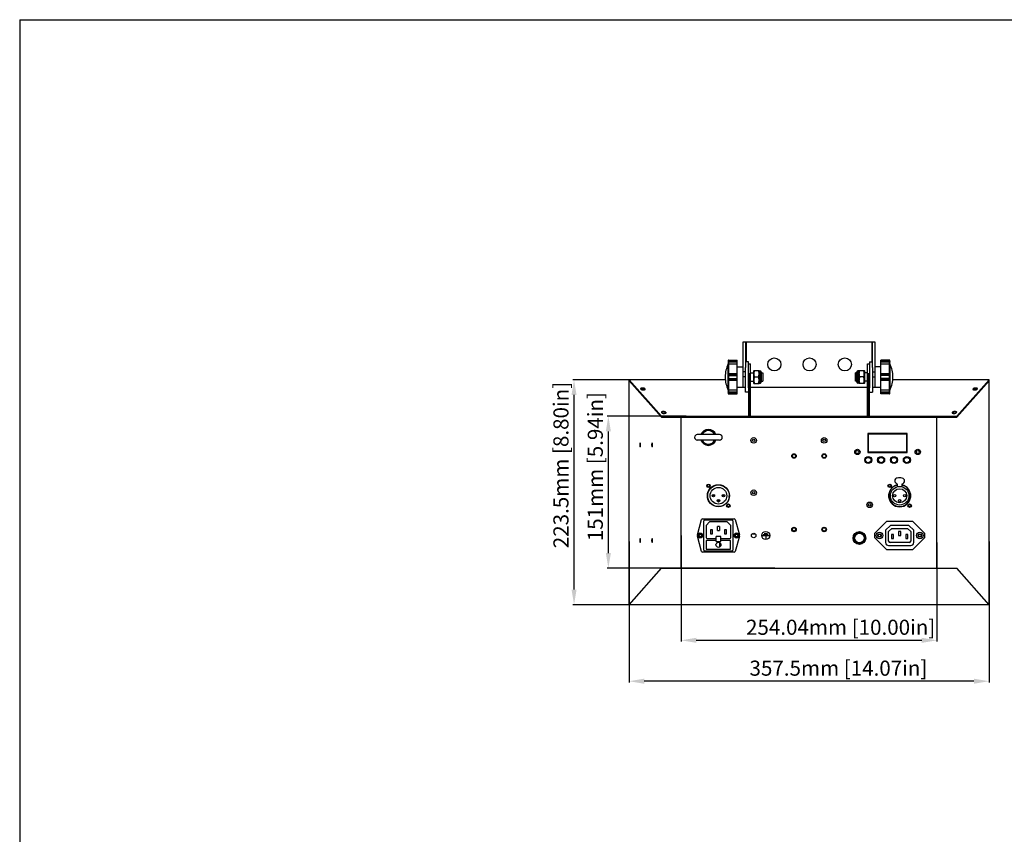
# Model space of a CAD drawing. Units: millimetres. Extents: x 28 to 2347, y 33 to 1652.
# Drawn here: x 28 to 1006, y 842 to 1652 of the extents above; entities that cross this region are included whole.
import ezdxf

# ---------------------------------------------------------------- set-up
doc = ezdxf.new("R2010")
doc.units = ezdxf.units.MM
for name, color, linetype in [('02___PRT_ALL_AXES', 7, 'Continuous'), ('03___PRT_ALL_CURVES', 7, 'Continuous'), ('SLD-0', 7, 'Continuous'), ('尺寸线', 7, 'Continuous')]:
    doc.layers.add(name, color=color, linetype=linetype)
doc.styles.add('SLDTEXTSTYLE0', font='TXT', dxfattribs={"width": 0.56})
doc.styles.add('SLDTEXTSTYLE1', font='TXT', dxfattribs={"width": 0.7})
doc.dimstyles.new('SLDDIMSTYLE0', dxfattribs={"dimtxt": 15, "dimasz": 3.302, "dimexe": 0, "dimexo": 0.0625, "dimgap": 3.75, "dimtad": 1, "dimdec": 1, "dimrnd": 1e-09, "dimzin": 12, "dimdsep": 46, "dimtxsty": 'SLDTEXTSTYLE0', "dimblk1": 'NONE', "dimblk2": 'NONE', "dimsah": 1, "dimcen": 0.09, "dimadec": 0, "dimazin": 3, "dimtfac": 1, "dimtofl": 0, "dimtmove": 0, "dimatfit": 3, "dimldrblk": 'NONE', "dimfxl": 0, "dimfrac": 2, "dimtolj": 1, "dimtzin": 12, "dimarcsym": 0})
doc.dimstyles.new('SLDDIMSTYLE1', dxfattribs={"dimtxt": 15, "dimasz": 3.302, "dimexe": 0, "dimexo": 0.0625, "dimgap": 3.75, "dimtad": 1, "dimrnd": 1e-09, "dimzin": 12, "dimdsep": 46, "dimtxsty": 'SLDTEXTSTYLE0', "dimblk1": 'NONE', "dimblk2": 'NONE', "dimsah": 1, "dimcen": 0.09, "dimadec": 0, "dimazin": 3, "dimtfac": 1, "dimtofl": 0, "dimtmove": 0, "dimatfit": 3, "dimldrblk": 'NONE', "dimfxl": 0, "dimfrac": 2, "dimtolj": 1, "dimtzin": 12, "dimarcsym": 0})
doc.dimstyles.new('SLDDIMSTYLE2', dxfattribs={"dimtxt": 15, "dimasz": 3.302, "dimexe": 0, "dimexo": 0.0625, "dimgap": 3.75, "dimtad": 1, "dimdec": 0, "dimrnd": 1e-09, "dimzin": 12, "dimdsep": 46, "dimtxsty": 'SLDTEXTSTYLE0', "dimblk1": 'NONE', "dimblk2": 'NONE', "dimsah": 1, "dimcen": 0.09, "dimadec": 0, "dimazin": 3, "dimtfac": 1, "dimtofl": 0, "dimtmove": 0, "dimatfit": 3, "dimldrblk": 'NONE', "dimfxl": 0, "dimfrac": 2, "dimtolj": 1, "dimtzin": 12, "dimarcsym": 0})

# ---------------------------------------------------------------- blocks, each defined once
blk = doc.blocks.new('_D')
at = {"layer": '尺寸线'}
for p, q in [((663.81, 1293.77), (577.8, 1293.77)), ((579.05, 1085.27), (579.05, 1278.77)), ((641.69, 1070.27), (577.8, 1070.27))]:
    blk.add_line(p, q, dxfattribs=at)
for points in [[(576.55, 1278.77), (581.55, 1278.77), (579.05, 1293.77)], [(576.55, 1085.27), (581.55, 1085.27), (579.05, 1070.27)]]:
    blk.add_solid(points, dxfattribs=at)
at = {"layer": '尺寸线', "insert": (558.56, 1126.37), "char_height": 15, "attachment_point": 1, "rotation": 90, "style": 'SLDTEXTSTYLE1'}
blk.add_mtext('223.5mm [8.80in]', dxfattribs=at)
blk = doc.blocks.new('_NONE')
blk = doc.blocks.new('_D_1')
at = {"layer": '尺寸线'}
for p, q in [((633.75, 1133.06), (633.75, 992.95)), ((991.25, 1133.06), (991.25, 992.95)), ((976.25, 994.2), (648.75, 994.2))]:
    blk.add_line(p, q, dxfattribs=at)
for points in [[(648.75, 996.7), (648.75, 991.7), (633.75, 994.2)], [(976.25, 996.7), (976.25, 991.7), (991.25, 994.2)]]:
    blk.add_solid(points, dxfattribs=at)
at = {"layer": '尺寸线', "insert": (753.36, 1014.68), "char_height": 15, "attachment_point": 1, "style": 'SLDTEXTSTYLE1'}
blk.add_mtext('357.5mm [14.07in]', dxfattribs=at)
blk = doc.blocks.new('_D_2')
at = {"layer": '尺寸线'}
for p, q in [((685.48, 1138.9), (685.48, 1033.59)), ((939.52, 1132.04), (939.52, 1033.59)), ((700.48, 1034.84), (924.52, 1034.84))]:
    blk.add_line(p, q, dxfattribs=at)
for points in [[(700.48, 1037.34), (700.48, 1032.34), (685.48, 1034.84)], [(924.52, 1037.34), (924.52, 1032.34), (939.52, 1034.84)]]:
    blk.add_solid(points, dxfattribs=at)
at = {"layer": '尺寸线', "insert": (749.88, 1055.32), "char_height": 15, "attachment_point": 1, "style": 'SLDTEXTSTYLE1'}
blk.add_mtext('254.04mm [10.00in]', dxfattribs=at)
blk = doc.blocks.new('_D_3')
at = {"layer": '尺寸线'}
for p, q in [((690.55, 1257.52), (611.91, 1257.52)), ((613.16, 1121.52), (613.16, 1242.52)), ((778.38, 1106.52), (611.91, 1106.52))]:
    blk.add_line(p, q, dxfattribs=at)
for points in [[(610.66, 1242.52), (615.66, 1242.52), (613.16, 1257.52)], [(610.66, 1121.52), (615.66, 1121.52), (613.16, 1106.52)]]:
    blk.add_solid(points, dxfattribs=at)
at = {"layer": '尺寸线', "insert": (592.68, 1133.32), "char_height": 15, "attachment_point": 1, "rotation": 90, "style": 'SLDTEXTSTYLE1'}
blk.add_mtext('151mm [5.94in]', dxfattribs=at)

msp = doc.modelspace()

# ---------------------------------------------------------------- linework, layer by layer
at = {"layer": '02___PRT_ALL_AXES', "color": 7, "linetype": 'Continuous'}
for p, q in [((752.497, 1311.522), (749.497, 1311.522)), ((752.497, 1285.863), (752.497, 1311.522)), ((872.497, 1311.522), (872.497, 1285.863)), ((872.497, 1311.522), (875.497, 1311.522)), ((749.497, 1281.522), (749.497, 1305.921)), ((763.152, 1302.522), (764.197, 1302.522)), ((861.842, 1302.522), (860.797, 1302.522)), ((875.497, 1305.921), (875.497, 1281.522)), ((752.497, 1281.522), (749.497, 1281.522)), ((763.152, 1290.522), (764.197, 1290.522)), ((861.842, 1290.522), (860.797, 1290.522)), ((872.497, 1281.522), (875.497, 1281.522)), ((723.496, 1239.272), (701.5, 1239.272)), ((723.496, 1233.772), (701.5, 1233.772)), ((909.997, 1240.522), (870.997, 1240.522)), ((870.997, 1240.522), (870.997, 1221.522)), ((909.997, 1221.522), (909.997, 1240.522)), ((870.997, 1221.522), (909.997, 1221.522)), ((733.247, 1176.623), (733.247, 1178.522)), ((913.247, 1176.623), (913.247, 1178.522))]:
    msp.add_line(p, q, dxfattribs=at)
for centre, radius in [((777.997, 1309.022), 6.5), ((812.997, 1309.022), 6.5), ((847.997, 1309.022), 6.5), ((797.497, 1218.022), 2.25), ((827.497, 1218.022), 2.25), ((871.297, 1214.022), 3.5), ((884.097, 1214.022), 3.5), ((896.897, 1214.022), 3.5), ((909.697, 1214.022), 3.5), ((712.597, 1188.421), 1.75), ((712.597, 1188.421), 1.25), ((722.497, 1178.522), 11), ((722.497, 1178.522), 10.75), ((722.497, 1178.522), 8.25), ((892.597, 1188.421), 1.75), ((892.597, 1188.421), 1.25), ((897.497, 1178.522), 1.25), ((902.497, 1173.522), 1.25), ((907.497, 1178.522), 1.25), ((732.396, 1168.622), 1.75), ((732.396, 1168.622), 1.25), ((912.396, 1168.622), 1.75), ((912.396, 1168.622), 1.25), ((797.497, 1145.022), 2.25), ((827.497, 1145.022), 2.25), ((704.497, 1139.022), 1.25), ((740.497, 1139.022), 1.25), ((757.497, 1139.022), 2.25), ((862.497, 1136.522), 6.3), ((862.497, 1136.522), 5.5), ((862.497, 1136.522), 4.7), ((882.497, 1139.022), 1.25), ((922.497, 1139.022), 1.25), ((722.497, 1129.722), 2.5)]:
    msp.add_circle(centre, radius, dxfattribs=at)
for centre, radius, start, end in [((701.497, 1236.522), 2.75, 90, 270), ((723.497, 1236.522), 2.75, 270, 90), ((902.497, 1178.522), 11, 100.896467, 79.103533), ((902.497, 1178.522), 10.75, 100.908785, 79.091215), ((704.497, 1139.022), 3, 164.373394, 195.626606), ((740.497, 1139.022), 3, 344.373394, 15.626606)]:
    msp.add_arc(centre, radius, start, end, dxfattribs=at)
for points, knots in [([(644.725, 1230.772), (644.65, 1230.772), (644.539, 1230.651), (644.454, 1230.465), (644.351, 1230.148), (644.274, 1229.662), (644.24, 1229.022), (644.274, 1228.382), (644.351, 1227.896), (644.454, 1227.579), (644.539, 1227.393), (644.65, 1227.272), (644.725, 1227.272)], [0, 0, 0, 0, 0.0596941, 0.1078486, 0.1686751, 0.321891, 0.5, 0.678109, 0.8313249, 0.8921514, 0.9403059, 1, 1, 1, 1]), ([(645.162, 1229.692), (645.133, 1229.958), (645.069, 1230.312), (644.902, 1230.679), (644.777, 1230.772), (644.725, 1230.772)], [0, 0, 0, 0, 0.6625971, 0.8710072, 1, 1, 1, 1]), ([(644.725, 1227.272), (644.777, 1227.272), (644.902, 1227.365), (645.069, 1227.732), (645.133, 1228.086), (645.162, 1228.352)], [0, 0, 0, 0, 0.1289928, 0.3374029, 1, 1, 1, 1]), ([(645.162, 1228.352), (645.175, 1228.461), (645.21, 1228.907), (645.2, 1229.357), (645.162, 1229.692)], [0, 0, 0, 0, 0.2456724, 1, 1, 1, 1]), ([(656.621, 1230.772), (656.546, 1230.772), (656.434, 1230.651), (656.349, 1230.465), (656.247, 1230.148), (656.169, 1229.662), (656.136, 1229.022), (656.169, 1228.382), (656.247, 1227.896), (656.349, 1227.579), (656.434, 1227.393), (656.546, 1227.272), (656.621, 1227.272)], [0, 0, 0, 0, 0.0596941, 0.1078486, 0.1686751, 0.321891, 0.5, 0.678109, 0.8313249, 0.8921514, 0.9403059, 1, 1, 1, 1]), ([(657.058, 1229.692), (657.028, 1229.958), (656.964, 1230.312), (656.797, 1230.679), (656.673, 1230.772), (656.621, 1230.772)], [0, 0, 0, 0, 0.6625971, 0.8710072, 1, 1, 1, 1]), ([(656.621, 1227.272), (656.673, 1227.272), (656.797, 1227.365), (656.964, 1227.732), (657.028, 1228.086), (657.058, 1228.352)], [0, 0, 0, 0, 0.1289928, 0.3374029, 1, 1, 1, 1]), ([(657.058, 1228.352), (657.07, 1228.461), (657.105, 1228.907), (657.095, 1229.357), (657.058, 1229.692)], [0, 0, 0, 0, 0.2456724, 1, 1, 1, 1]), ([(644.725, 1135.772), (644.65, 1135.772), (644.539, 1135.651), (644.454, 1135.465), (644.351, 1135.148), (644.274, 1134.662), (644.24, 1134.022), (644.274, 1133.382), (644.351, 1132.896), (644.454, 1132.579), (644.539, 1132.393), (644.65, 1132.272), (644.725, 1132.272)], [0, 0, 0, 0, 0.0596941, 0.1078486, 0.1686751, 0.321891, 0.5, 0.678109, 0.8313249, 0.8921514, 0.9403059, 1, 1, 1, 1]), ([(645.162, 1134.692), (645.133, 1134.958), (645.069, 1135.312), (644.902, 1135.679), (644.777, 1135.772), (644.725, 1135.772)], [0, 0, 0, 0, 0.6625971, 0.8710072, 1, 1, 1, 1]), ([(645.162, 1133.352), (645.175, 1133.461), (645.21, 1133.907), (645.2, 1134.357), (645.162, 1134.692)], [0, 0, 0, 0, 0.2456724, 1, 1, 1, 1]), ([(656.621, 1135.772), (656.546, 1135.772), (656.434, 1135.651), (656.349, 1135.465), (656.247, 1135.148), (656.169, 1134.662), (656.136, 1134.022), (656.169, 1133.382), (656.247, 1132.896), (656.349, 1132.579), (656.434, 1132.393), (656.546, 1132.272), (656.621, 1132.272)], [0, 0, 0, 0, 0.0596941, 0.1078486, 0.1686751, 0.321891, 0.5, 0.678109, 0.8313249, 0.8921514, 0.9403059, 1, 1, 1, 1]), ([(657.058, 1134.692), (657.028, 1134.958), (656.964, 1135.312), (656.797, 1135.679), (656.673, 1135.772), (656.621, 1135.772)], [0, 0, 0, 0, 0.6625971, 0.8710072, 1, 1, 1, 1]), ([(657.058, 1133.352), (657.07, 1133.461), (657.105, 1133.907), (657.095, 1134.357), (657.058, 1134.692)], [0, 0, 0, 0, 0.2456724, 1, 1, 1, 1]), ([(644.725, 1132.272), (644.777, 1132.272), (644.902, 1132.365), (645.069, 1132.732), (645.133, 1133.086), (645.162, 1133.352)], [0, 0, 0, 0, 0.1289928, 0.3374029, 1, 1, 1, 1]), ([(656.621, 1132.272), (656.673, 1132.272), (656.797, 1132.365), (656.964, 1132.732), (657.028, 1133.086), (657.058, 1133.352)], [0, 0, 0, 0, 0.1289928, 0.3374029, 1, 1, 1, 1])]:
    msp.add_open_spline(points, degree=3, knots=knots, dxfattribs=at)
at = {"layer": '03___PRT_ALL_CURVES', "color": 40, "linetype": 'Continuous', "true_color": 0xffbf00}
for p, q in [((765.497, 1139.022), (773.497, 1139.022)), ((766.997, 1140.022), (771.997, 1140.022)), ((767.747, 1141.022), (771.247, 1141.022)), ((769.497, 1139.022), (769.497, 1135.022))]:
    msp.add_line(p, q, dxfattribs=at)
for centre, radius in [((757.497, 1233.522), 2.75), ((757.497, 1233.522), 1.25), ((827.497, 1233.522), 2.75), ((827.497, 1233.522), 1.25), ((860.497, 1222.022), 2.65), ((860.497, 1222.022), 1.5), ((920.497, 1222.022), 2.65), ((920.497, 1222.022), 1.5), ((757.497, 1181.522), 2.75), ((757.497, 1181.522), 1.25), ((872.717, 1169.522), 2.75), ((872.717, 1169.522), 1.25), ((769.497, 1139.022), 4)]:
    msp.add_circle(centre, radius, dxfattribs=at)
at = {"layer": 'SLD-0', "color": 7, "linetype": 'Continuous'}
for p, q in [((746.997, 1286.522), (746.997, 1331.522)), ((746.997, 1331.522), (877.997, 1331.522)), ((749.497, 1331.522), (749.497, 1305.921)), ((749.997, 1331.522), (749.997, 1311.522)), ((874.997, 1331.522), (874.997, 1311.522)), ((875.497, 1305.921), (875.497, 1331.522)), ((877.997, 1331.522), (877.997, 1286.522)), ((732.197, 1313.022), (732.197, 1280.022)), ((732.447, 1313.272), (732.447, 1279.772)), ((732.447, 1313.272), (741.197, 1313.272)), ((732.447, 1311.772), (741.197, 1311.772)), ((732.447, 1311.478), (741.197, 1311.478)), ((741.197, 1279.772), (741.197, 1313.272)), ((883.797, 1279.772), (883.797, 1313.272)), ((892.547, 1313.272), (883.797, 1313.272)), ((892.547, 1311.772), (883.797, 1311.772)), ((883.797, 1311.478), (892.547, 1311.478)), ((892.547, 1279.772), (892.547, 1313.272)), ((892.797, 1280.022), (892.797, 1313.022)), ((732.172, 1283.573), (732.172, 1309.471)), ((732.447, 1309.645), (741.197, 1309.645)), ((741.197, 1306.522), (746.997, 1306.522)), ((749.497, 1301.522), (746.997, 1301.522)), ((757.608, 1302.872), (757.497, 1302.522)), ((757.497, 1290.522), (757.497, 1302.522)), ((757.607, 1302.872), (762.886, 1302.872)), ((762.96, 1302.665), (762.885, 1302.874)), ((762.96, 1290.379), (762.96, 1302.665)), ((763.152, 1290.522), (763.152, 1302.522)), ((764.197, 1302.522), (764.197, 1290.522)), ((764.997, 1301.722), (764.997, 1291.322)), ((859.997, 1291.322), (859.997, 1301.722)), ((860.797, 1290.522), (860.797, 1302.522)), ((861.842, 1302.522), (861.842, 1290.522)), ((862.034, 1302.665), (862.108, 1302.874)), ((862.034, 1302.665), (862.034, 1290.379)), ((862.107, 1302.872), (867.386, 1302.872)), ((867.386, 1302.872), (867.497, 1302.522)), ((867.497, 1302.522), (867.497, 1290.522)), ((875.497, 1301.522), (877.997, 1301.522)), ((883.797, 1306.522), (877.997, 1306.522)), ((883.797, 1309.645), (892.547, 1309.645)), ((892.822, 1309.471), (892.822, 1283.573)), ((633.747, 1070.272), (633.747, 1293.772)), ((665.82, 1256.522), (633.747, 1292.772)), ((741.197, 1299.774), (732.447, 1299.774)), ((741.197, 1298.316), (732.447, 1298.316)), ((732.447, 1298.022), (741.197, 1298.022)), ((732.447, 1295.022), (741.197, 1295.022)), ((732.447, 1294.728), (741.197, 1294.728)), ((732.447, 1293.27), (741.197, 1293.27)), ((749.497, 1296.522), (746.997, 1296.522)), ((754.497, 1299.522), (752.497, 1299.522)), ((753.497, 1257.522), (753.497, 1299.522)), ((754.497, 1300.522), (757.497, 1300.522)), ((754.497, 1292.522), (757.497, 1292.522)), ((758.497, 1296.522), (761.997, 1296.522)), ((764.997, 1300.522), (766.497, 1300.522)), ((764.997, 1292.522), (766.497, 1292.522)), ((766.497, 1300.522), (766.497, 1292.522)), ((858.497, 1292.522), (858.497, 1300.522)), ((859.997, 1300.522), (858.497, 1300.522)), ((859.997, 1292.522), (858.497, 1292.522)), ((866.497, 1296.522), (862.997, 1296.522)), ((870.497, 1300.522), (867.497, 1300.522)), ((870.497, 1292.522), (867.497, 1292.522)), ((872.497, 1299.522), (870.497, 1299.522)), ((871.497, 1299.522), (871.497, 1257.522)), ((875.497, 1296.522), (877.997, 1296.522)), ((892.547, 1299.774), (883.797, 1299.774)), ((892.547, 1298.316), (883.797, 1298.316)), ((892.547, 1298.022), (883.797, 1298.022)), ((892.547, 1295.022), (883.797, 1295.022)), ((883.797, 1294.728), (892.547, 1294.728)), ((883.797, 1293.27), (892.547, 1293.27)), ((959.173, 1256.522), (991.247, 1292.772)), ((991.247, 1070.272), (991.247, 1293.772)), ((649.293, 1285.039), (649.293, 1284.085)), ((649.526, 1284.776), (649.526, 1284.045)), ((741.197, 1283.399), (732.447, 1283.399)), ((741.197, 1281.566), (732.447, 1281.566)), ((732.447, 1281.272), (741.197, 1281.272)), ((741.197, 1286.522), (749.497, 1286.522)), ((754.497, 1286.522), (870.497, 1286.522)), ((757.608, 1290.172), (757.497, 1290.522)), ((757.607, 1290.172), (762.886, 1290.172)), ((762.96, 1290.379), (762.885, 1290.17)), ((862.034, 1290.379), (862.108, 1290.17)), ((867.386, 1290.172), (862.107, 1290.172)), ((867.386, 1290.172), (867.497, 1290.522)), ((875.497, 1286.522), (883.797, 1286.522)), ((892.547, 1283.399), (883.797, 1283.399)), ((892.547, 1281.566), (883.797, 1281.566)), ((892.547, 1281.272), (883.797, 1281.272)), ((975.468, 1284.776), (975.468, 1284.045)), ((975.7, 1285.039), (975.7, 1284.085)), ((732.447, 1279.772), (741.197, 1279.772)), ((892.547, 1279.772), (883.797, 1279.772)), ((669.943, 1261.671), (669.943, 1260.717)), ((955.05, 1261.671), (955.05, 1260.717)), ((665.82, 1257.522), (665.82, 1256.522)), ((665.82, 1256.522), (959.173, 1256.522)), ((670.176, 1261.408), (670.176, 1260.677)), ((685.477, 1106.522), (685.477, 1257.522)), ((939.517, 1106.522), (939.517, 1257.522)), ((954.818, 1261.408), (954.818, 1260.677)), ((959.173, 1257.522), (959.173, 1256.522)), ((909.747, 1239.772), (871.247, 1239.772)), ((871.247, 1239.772), (871.247, 1222.272)), ((909.747, 1222.272), (909.747, 1239.772)), ((871.247, 1222.272), (909.747, 1222.272)), ((900.47, 1188.059), (900.532, 1187.763)), ((904.461, 1187.763), (904.524, 1188.059)), ((711.747, 1180.421), (711.747, 1176.623)), ((733.247, 1180.421), (733.247, 1178.522)), ((891.747, 1180.421), (891.747, 1176.623)), ((913.247, 1180.421), (913.247, 1178.522)), ((701.608, 1139.83), (705.792, 1154.791)), ((706.755, 1155.522), (738.238, 1155.522)), ((709.097, 1154.522), (735.897, 1154.522)), ((739.201, 1154.791), (743.386, 1139.83)), ((708.097, 1124.522), (708.097, 1153.522)), ((713.765, 1152.522), (710.247, 1149.004)), ((710.247, 1149.004), (710.247, 1137.024)), ((731.229, 1152.522), (713.765, 1152.522)), ((714.497, 1144.524), (714.497, 1140.524)), ((716.497, 1144.524), (714.497, 1144.524)), ((716.497, 1140.524), (716.497, 1144.524)), ((721.497, 1144.022), (721.497, 1148.022)), ((723.497, 1148.022), (721.497, 1148.022)), ((723.497, 1148.022), (723.497, 1144.022)), ((728.497, 1144.524), (728.497, 1140.524)), ((730.497, 1144.524), (728.497, 1144.524)), ((730.497, 1140.524), (730.497, 1144.524)), ((734.747, 1149.004), (731.229, 1152.522)), ((734.747, 1137.024), (734.747, 1149.004)), ((736.897, 1153.522), (736.897, 1124.522)), ((889.497, 1153.022), (878.083, 1141.608)), ((893.325, 1149.022), (888.497, 1144.194)), ((915.497, 1153.022), (889.497, 1153.022)), ((891.497, 1142.951), (894.568, 1146.022)), ((911.668, 1149.022), (893.325, 1149.022)), ((894.568, 1146.022), (910.426, 1146.022)), ((910.426, 1146.022), (913.497, 1142.951)), ((916.497, 1144.194), (911.668, 1149.022)), ((926.911, 1141.608), (915.497, 1153.022)), ((705.792, 1123.253), (701.608, 1138.214)), ((711.247, 1136.024), (720.097, 1136.024)), ((714.497, 1140.524), (716.497, 1140.524)), ((720.097, 1133.022), (720.097, 1138.022)), ((724.897, 1138.022), (720.097, 1138.022)), ((721.497, 1144.022), (723.497, 1144.022)), ((724.897, 1133.022), (724.897, 1138.022)), ((724.897, 1136.024), (733.747, 1136.024)), ((728.497, 1140.524), (730.497, 1140.524)), ((743.386, 1138.214), (739.201, 1123.253)), ((755.845, 1140.522), (759.149, 1140.522)), ((877.497, 1140.194), (877.497, 1137.85)), ((878.083, 1136.436), (889.497, 1125.022)), ((888.497, 1144.194), (888.497, 1132.022)), ((891.497, 1133.522), (891.497, 1142.951)), ((896.497, 1140.022), (894.497, 1140.022)), ((894.497, 1140.022), (894.497, 1136.022)), ((894.497, 1136.022), (896.497, 1136.022)), ((896.497, 1136.022), (896.497, 1140.022)), ((903.497, 1143.022), (901.497, 1143.022)), ((901.497, 1143.022), (901.497, 1139.022)), ((901.497, 1139.022), (903.497, 1139.022)), ((903.497, 1139.022), (903.497, 1143.022)), ((910.497, 1140.022), (908.497, 1140.022)), ((908.497, 1140.022), (908.497, 1136.022)), ((908.497, 1136.022), (910.497, 1136.022)), ((910.497, 1136.022), (910.497, 1140.022)), ((913.497, 1142.951), (913.497, 1133.522)), ((915.497, 1125.022), (926.911, 1136.436)), ((916.497, 1132.022), (916.497, 1144.194)), ((927.497, 1137.85), (927.497, 1140.194)), ((710.437, 1134.022), (710.437, 1125.522)), ((720.097, 1134.022), (710.437, 1134.022)), ((710.437, 1125.522), (734.557, 1125.522)), ((720.097, 1133.022), (724.897, 1133.022)), ((723.556, 1131.983), (723.556, 1127.461)), ((734.557, 1134.022), (724.897, 1134.022)), ((734.557, 1125.522), (734.557, 1134.022)), ((889.497, 1125.022), (915.497, 1125.022)), ((891.497, 1129.022), (913.497, 1129.022)), ((911.997, 1132.022), (892.997, 1132.022)), ((738.238, 1122.522), (706.755, 1122.522)), ((735.897, 1123.522), (709.097, 1123.522)), ((633.747, 1070.272), (665.82, 1106.522)), ((665.82, 1106.522), (959.173, 1106.522)), ((991.247, 1070.272), (959.173, 1106.522)), ((991.247, 1070.272), (633.747, 1070.272))]:
    msp.add_line(p, q, dxfattribs=at)
at = {"layer": 'SLD-0', "color": 3, "linetype": 'Continuous', "true_color": 0x00ff00}
for p, q in [((752.497, 1309.522), (754.497, 1309.522)), ((754.497, 1257.522), (754.497, 1309.522)), ((870.497, 1257.522), (870.497, 1309.522)), ((870.497, 1309.522), (872.497, 1309.522)), ((665.82, 1257.522), (633.747, 1293.772)), ((729.358, 1293.772), (633.747, 1293.772)), ((991.247, 1293.772), (895.636, 1293.772)), ((959.173, 1257.522), (991.247, 1293.772)), ((645.166, 1284.878), (645.236, 1284.711)), ((645.7, 1284.185), (645.236, 1284.711)), ((649.293, 1285.039), (649.758, 1284.513)), ((649.828, 1284.345), (649.758, 1284.513)), ((752.497, 1285.863), (752.497, 1257.522)), ((872.497, 1257.522), (872.497, 1285.863)), ((975.236, 1284.513), (975.166, 1284.345)), ((975.236, 1284.513), (975.7, 1285.039)), ((979.758, 1284.711), (979.293, 1284.185)), ((979.758, 1284.711), (979.828, 1284.878)), ((669.943, 1261.671), (670.408, 1261.145)), ((954.586, 1261.145), (955.05, 1261.671)), ((665.816, 1261.51), (665.886, 1261.343)), ((665.82, 1257.522), (959.173, 1257.522)), ((666.35, 1260.817), (665.886, 1261.343)), ((670.478, 1260.977), (670.408, 1261.145)), ((954.586, 1261.145), (954.516, 1260.977)), ((959.108, 1261.343), (958.643, 1260.817)), ((959.108, 1261.343), (959.178, 1261.51)), ((797.497, 1220.272), (797.497, 1219.722)), ((797.497, 1215.772), (797.497, 1216.322)), ((827.497, 1220.272), (827.497, 1219.722)), ((827.497, 1215.772), (827.497, 1216.322)), ((797.497, 1147.272), (797.497, 1146.722)), ((827.497, 1147.272), (827.497, 1146.722)), ((797.497, 1142.772), (797.497, 1143.322)), ((827.497, 1142.772), (827.497, 1143.322))]:
    msp.add_line(p, q, dxfattribs=at)
for centre in [(797.497, 1218.022), (827.497, 1218.022), (797.497, 1145.022), (827.497, 1145.022)]:
    msp.add_circle(centre, 1.7, dxfattribs=at)
at = {"layer": 'SLD-0', "color": 7, "linetype": 'Continuous'}
for centre, radius in [((871.297, 1214.022), 3.15), ((871.297, 1214.022), 2.65), ((884.097, 1214.022), 3.15), ((884.097, 1214.022), 2.65), ((896.897, 1214.022), 3.15), ((896.897, 1214.022), 2.65), ((909.697, 1214.022), 3.15), ((909.697, 1214.022), 2.65), ((902.497, 1178.522), 9.25), ((902.497, 1178.522), 7), ((717.497, 1178.522), 1.25), ((717.497, 1178.522), 0.25), ((722.497, 1173.522), 1.25), ((722.497, 1173.522), 0.25), ((727.497, 1178.522), 1.25), ((727.497, 1178.522), 0.25), ((704.497, 1139.022), 2.55), ((704.497, 1139.022), 1.75), ((740.497, 1139.022), 2.55), ((740.497, 1139.022), 1.75), ((862.497, 1136.522), 4.9), ((882.497, 1139.022), 3.25), ((882.497, 1139.022), 1.75), ((922.497, 1139.022), 3.25), ((922.497, 1139.022), 1.75)]:
    msp.add_circle(centre, radius, dxfattribs=at)
for centre, radius, start, end in [((732.447, 1313.022), 0.25, 90, 180), ((892.547, 1313.022), 0.25, 0, 90), ((759.197, 1296.445), 30, 154.266483, 179.853131), ((731.947, 1309.579), 0.25, 334.266483, 360), ((763.152, 1302.722), 0.2, 196.513242, 270), ((764.197, 1301.722), 0.8, 0, 90), ((860.797, 1301.722), 0.8, 90, 180), ((861.842, 1302.722), 0.2, 270, 343.486758), ((893.047, 1309.579), 0.25, 180, 205.733517), ((865.797, 1296.445), 30, 0.146869, 25.733517), ((759.197, 1296.599), 30, 180.146869, 205.733517), ((764.197, 1291.322), 0.8, 270, 0), ((860.797, 1291.322), 0.8, 180, 270), ((865.797, 1296.599), 30, 334.266483, 359.853131), ((731.947, 1283.465), 0.25, 0, 25.733517), ((763.152, 1290.322), 0.2, 90, 163.486758), ((861.842, 1290.322), 0.2, 16.513242, 90), ((893.047, 1283.465), 0.25, 154.266483, 180), ((732.447, 1280.022), 0.25, 180, 270), ((892.547, 1280.022), 0.25, 270, 0), ((712.497, 1236.522), 7.928, 20.358722, 159.641278), ((712.497, 1236.522), 7.926, 20.355704, 159.644261), ((712.497, 1236.522), 7.558, 21.389679, 158.612799), ((712.497, 1236.522), 6.666, 24.370983, 155.629592), ((712.497, 1236.522), 7.928, 200.358722, 339.641278), ((712.497, 1236.522), 7.926, 200.355704, 339.644261), ((712.497, 1236.522), 7.558, 201.389679, 338.612799), ((712.497, 1236.522), 6.666, 204.370983, 335.629592), ((900.471, 1193.272), 2.863, 96.108743, 258.276733), ((902.497, 1178.522), 17.75, 81.90325, 97.544647), ((904.523, 1193.272), 2.863, 281.723267, 80.467347), ((899.838, 1190.224), 0.251, 29.388389, 78.276733), ((896.97, 1188.608), 3.543, 351.079648, 29.388389), ((900.728, 1187.805), 0.2, 192, 280.7873), ((904.265, 1187.805), 0.2, 259.2127, 348), ((908.024, 1188.608), 3.543, 150.611611, 188.920352), ((905.155, 1190.224), 0.251, 101.723267, 150.611611), ((706.755, 1154.522), 1, 90, 164.373394), ((709.097, 1153.522), 1, 90, 180), ((735.897, 1153.522), 1, 0, 90), ((738.238, 1154.522), 1, 15.626606, 90), ((711.247, 1137.024), 1, 180, 270), ((733.747, 1137.024), 1, 270, 0), ((879.497, 1140.194), 2, 135, 180), ((879.497, 1137.85), 2, 180, 225), ((925.497, 1140.194), 2, 0, 45), ((925.497, 1137.85), 2, 315, 0), ((891.497, 1132.022), 3, 180, 270), ((892.997, 1133.522), 1.5, 180, 270), ((911.997, 1133.522), 1.5, 270, 0), ((913.497, 1132.022), 3, 270, 0), ((706.755, 1123.522), 1, 195.626606, 270), ((709.097, 1124.522), 1, 180, 270), ((735.897, 1124.522), 1, 270, 0), ((738.238, 1123.522), 1, 270, 344.373394)]:
    msp.add_arc(centre, radius, start, end, dxfattribs=at)
for points, knots in [([(732.447, 1311.772), (732.415, 1311.772), (732.354, 1311.766), (732.274, 1311.741), (732.215, 1311.703), (732.197, 1311.664), (732.197, 1311.647)], [0, 0, 0, 0, 0.319599, 0.6038603, 0.8288638, 1, 1, 1, 1]), ([(732.447, 1311.478), (732.415, 1311.478), (732.354, 1311.473), (732.274, 1311.447), (732.215, 1311.41), (732.197, 1311.37), (732.197, 1311.353)], [0, 0, 0, 0, 0.319599, 0.6038603, 0.8288638, 1, 1, 1, 1]), ([(892.547, 1311.772), (892.579, 1311.772), (892.64, 1311.766), (892.719, 1311.741), (892.778, 1311.703), (892.797, 1311.664), (892.797, 1311.647)], [0, 0, 0, 0, 0.319599, 0.6038603, 0.8288638, 1, 1, 1, 1]), ([(892.547, 1311.478), (892.579, 1311.478), (892.64, 1311.473), (892.719, 1311.447), (892.778, 1311.41), (892.797, 1311.37), (892.797, 1311.353)], [0, 0, 0, 0, 0.319599, 0.6038603, 0.8288638, 1, 1, 1, 1]), ([(732.447, 1309.645), (732.415, 1309.645), (732.356, 1309.644), (732.279, 1309.638), (732.228, 1309.629), (732.204, 1309.621), (732.197, 1309.615), (732.197, 1309.612)], [0, 0, 0, 0, 0.3738219, 0.691878, 0.9077364, 0.9684133, 1, 1, 1, 1]), ([(758.497, 1302.872), (758.39, 1302.772), (758.204, 1302.546), (757.998, 1302.166), (757.851, 1301.767), (757.749, 1301.358), (757.68, 1300.945), (757.622, 1300.392), (757.598, 1299.697), (757.622, 1299.002), (757.68, 1298.449), (757.749, 1298.036), (757.851, 1297.627), (757.998, 1297.228), (758.204, 1296.848), (758.39, 1296.622), (758.497, 1296.522)], [0, 0, 0, 0, 0.0650403, 0.1285224, 0.1911072, 0.2532002, 0.3150374, 0.3767471, 0.4999987, 0.6232505, 0.6849605, 0.7467981, 0.8088918, 0.8714779, 0.9349577, 1, 1, 1, 1]), ([(761.997, 1296.522), (762.104, 1296.622), (762.29, 1296.848), (762.496, 1297.228), (762.643, 1297.627), (762.745, 1298.036), (762.814, 1298.449), (762.872, 1299.002), (762.896, 1299.697), (762.872, 1300.392), (762.814, 1300.945), (762.745, 1301.358), (762.643, 1301.767), (762.496, 1302.166), (762.29, 1302.546), (762.104, 1302.772), (761.997, 1302.872)], [0, 0, 0, 0, 0.0650446, 0.1285212, 0.1911038, 0.2531938, 0.3150278, 0.3767339, 0.4999783, 0.6232261, 0.6849364, 0.7467787, 0.8088814, 0.8714779, 0.9349623, 1, 1, 1, 1]), ([(862.997, 1302.872), (862.89, 1302.772), (862.704, 1302.546), (862.498, 1302.166), (862.351, 1301.767), (862.249, 1301.358), (862.18, 1300.945), (862.122, 1300.392), (862.098, 1299.697), (862.122, 1299.002), (862.18, 1298.449), (862.249, 1298.036), (862.351, 1297.627), (862.498, 1297.228), (862.704, 1296.848), (862.89, 1296.622), (862.997, 1296.522)], [0, 0, 0, 0, 0.0650378, 0.1285223, 0.1911186, 0.2532212, 0.3150635, 0.3767735, 0.5000211, 0.6232656, 0.6849716, 0.7468057, 0.8088957, 0.8714784, 0.9349554, 1, 1, 1, 1]), ([(866.497, 1296.522), (866.604, 1296.622), (866.79, 1296.848), (866.996, 1297.228), (867.143, 1297.627), (867.245, 1298.036), (867.314, 1298.449), (867.372, 1299.002), (867.396, 1299.697), (867.372, 1300.392), (867.314, 1300.945), (867.245, 1301.358), (867.143, 1301.767), (866.996, 1302.166), (866.79, 1302.546), (866.604, 1302.772), (866.497, 1302.872)], [0, 0, 0, 0, 0.065043, 0.1285228, 0.1911091, 0.2532029, 0.3150407, 0.3767508, 0.5000026, 0.6232543, 0.684964, 0.7468012, 0.8088941, 0.8714787, 0.9349605, 1, 1, 1, 1]), ([(892.547, 1309.645), (892.579, 1309.645), (892.638, 1309.644), (892.715, 1309.638), (892.766, 1309.629), (892.79, 1309.621), (892.797, 1309.615), (892.797, 1309.612)], [0, 0, 0, 0, 0.3738219, 0.691878, 0.9077364, 0.9684133, 1, 1, 1, 1]), ([(732.447, 1299.774), (732.414, 1299.774), (732.351, 1299.764), (732.269, 1299.722), (732.211, 1299.656), (732.197, 1299.602), (732.197, 1299.576)], [0, 0, 0, 0, 0.2761605, 0.5377842, 0.7773488, 1, 1, 1, 1]), ([(732.447, 1298.316), (732.415, 1298.316), (732.354, 1298.31), (732.274, 1298.285), (732.215, 1298.247), (732.197, 1298.208), (732.197, 1298.191)], [0, 0, 0, 0, 0.319599, 0.6038603, 0.8288638, 1, 1, 1, 1]), ([(732.447, 1298.022), (732.415, 1298.022), (732.354, 1298.016), (732.274, 1297.991), (732.215, 1297.953), (732.197, 1297.914), (732.197, 1297.897)], [0, 0, 0, 0, 0.319599, 0.6038603, 0.8288638, 1, 1, 1, 1]), ([(732.447, 1295.022), (732.415, 1295.022), (732.354, 1295.028), (732.274, 1295.053), (732.215, 1295.091), (732.197, 1295.13), (732.197, 1295.147)], [0, 0, 0, 0, 0.319599, 0.6038603, 0.8288638, 1, 1, 1, 1]), ([(732.447, 1294.728), (732.415, 1294.728), (732.354, 1294.734), (732.274, 1294.759), (732.215, 1294.797), (732.197, 1294.836), (732.197, 1294.853)], [0, 0, 0, 0, 0.319599, 0.6038603, 0.8288638, 1, 1, 1, 1]), ([(732.447, 1293.27), (732.414, 1293.27), (732.351, 1293.28), (732.269, 1293.322), (732.211, 1293.388), (732.197, 1293.442), (732.197, 1293.468)], [0, 0, 0, 0, 0.2761605, 0.5377842, 0.7773488, 1, 1, 1, 1]), ([(758.497, 1296.522), (758.39, 1296.422), (758.204, 1296.196), (757.998, 1295.816), (757.851, 1295.417), (757.749, 1295.008), (757.68, 1294.595), (757.622, 1294.042), (757.598, 1293.347), (757.622, 1292.652), (757.68, 1292.099), (757.749, 1291.686), (757.851, 1291.277), (757.998, 1290.878), (758.204, 1290.498), (758.39, 1290.272), (758.497, 1290.172)], [0, 0, 0, 0, 0.065043, 0.1285228, 0.1911091, 0.2532029, 0.3150407, 0.3767508, 0.5000026, 0.6232543, 0.684964, 0.7468012, 0.8088941, 0.8714787, 0.9349605, 1, 1, 1, 1]), ([(761.997, 1290.172), (762.104, 1290.272), (762.29, 1290.498), (762.496, 1290.878), (762.643, 1291.277), (762.745, 1291.686), (762.814, 1292.099), (762.872, 1292.652), (762.896, 1293.347), (762.872, 1294.042), (762.814, 1294.595), (762.745, 1295.008), (762.643, 1295.417), (762.496, 1295.816), (762.29, 1296.196), (762.104, 1296.422), (761.997, 1296.522)], [0, 0, 0, 0, 0.0650378, 0.1285223, 0.1911186, 0.2532212, 0.3150635, 0.3767735, 0.5000211, 0.6232656, 0.6849716, 0.7468057, 0.8088957, 0.8714784, 0.9349554, 1, 1, 1, 1]), ([(862.997, 1296.522), (862.89, 1296.422), (862.704, 1296.196), (862.498, 1295.816), (862.351, 1295.417), (862.249, 1295.008), (862.18, 1294.595), (862.122, 1294.042), (862.098, 1293.347), (862.122, 1292.652), (862.18, 1292.099), (862.249, 1291.686), (862.351, 1291.277), (862.498, 1290.878), (862.704, 1290.498), (862.89, 1290.272), (862.997, 1290.172)], [0, 0, 0, 0, 0.0650446, 0.1285212, 0.1911038, 0.2531938, 0.3150278, 0.3767339, 0.4999783, 0.6232261, 0.6849364, 0.7467787, 0.8088814, 0.8714779, 0.9349623, 1, 1, 1, 1]), ([(866.497, 1290.172), (866.604, 1290.272), (866.79, 1290.498), (866.996, 1290.878), (867.143, 1291.277), (867.245, 1291.686), (867.314, 1292.099), (867.372, 1292.652), (867.396, 1293.347), (867.372, 1294.042), (867.314, 1294.595), (867.245, 1295.008), (867.143, 1295.417), (866.996, 1295.816), (866.79, 1296.196), (866.604, 1296.422), (866.497, 1296.522)], [0, 0, 0, 0, 0.0650403, 0.1285224, 0.1911072, 0.2532002, 0.3150374, 0.3767471, 0.4999987, 0.6232505, 0.6849605, 0.7467981, 0.8088918, 0.8714779, 0.9349577, 1, 1, 1, 1]), ([(892.547, 1299.774), (892.579, 1299.774), (892.642, 1299.764), (892.725, 1299.722), (892.782, 1299.656), (892.797, 1299.602), (892.797, 1299.576)], [0, 0, 0, 0, 0.2761605, 0.5377842, 0.7773488, 1, 1, 1, 1]), ([(892.547, 1298.316), (892.579, 1298.316), (892.64, 1298.31), (892.719, 1298.285), (892.778, 1298.247), (892.797, 1298.208), (892.797, 1298.191)], [0, 0, 0, 0, 0.319599, 0.6038603, 0.8288638, 1, 1, 1, 1]), ([(892.547, 1298.022), (892.579, 1298.022), (892.64, 1298.016), (892.719, 1297.991), (892.778, 1297.953), (892.797, 1297.914), (892.797, 1297.897)], [0, 0, 0, 0, 0.319599, 0.6038603, 0.8288638, 1, 1, 1, 1]), ([(892.547, 1295.022), (892.579, 1295.022), (892.64, 1295.028), (892.719, 1295.053), (892.778, 1295.091), (892.797, 1295.13), (892.797, 1295.147)], [0, 0, 0, 0, 0.319599, 0.6038603, 0.8288638, 1, 1, 1, 1]), ([(892.547, 1294.728), (892.579, 1294.728), (892.64, 1294.734), (892.719, 1294.759), (892.778, 1294.797), (892.797, 1294.836), (892.797, 1294.853)], [0, 0, 0, 0, 0.319599, 0.6038603, 0.8288638, 1, 1, 1, 1]), ([(892.547, 1293.27), (892.579, 1293.27), (892.642, 1293.28), (892.725, 1293.322), (892.782, 1293.388), (892.797, 1293.442), (892.797, 1293.468)], [0, 0, 0, 0, 0.2761605, 0.5377842, 0.7773488, 1, 1, 1, 1]), ([(645.975, 1284.162), (646.026, 1284.177), (646.251, 1284.238), (646.482, 1284.277), (646.661, 1284.299)], [0, 0, 0, 0, 0.2275455, 1, 1, 1, 1]), ([(646.661, 1284.299), (646.725, 1284.307), (646.99, 1284.335), (647.256, 1284.347), (647.457, 1284.347)], [0, 0, 0, 0, 0.2430384, 1, 1, 1, 1]), ([(647.457, 1284.347), (647.593, 1284.347), (648.092, 1284.331), (648.594, 1284.266), (648.942, 1284.161)], [0, 0, 0, 0, 0.2728577, 1, 1, 1, 1]), ([(648.942, 1284.161), (648.987, 1284.147), (649.141, 1284.096), (649.292, 1284.029), (649.387, 1283.962)], [0, 0, 0, 0, 0.2893951, 1, 1, 1, 1]), ([(732.447, 1283.399), (732.415, 1283.399), (732.356, 1283.4), (732.279, 1283.406), (732.228, 1283.415), (732.204, 1283.423), (732.197, 1283.429), (732.197, 1283.432)], [0, 0, 0, 0, 0.3738219, 0.691878, 0.9077364, 0.9684133, 1, 1, 1, 1]), ([(732.447, 1281.566), (732.415, 1281.566), (732.354, 1281.571), (732.274, 1281.597), (732.215, 1281.634), (732.197, 1281.674), (732.197, 1281.691)], [0, 0, 0, 0, 0.319599, 0.6038603, 0.8288638, 1, 1, 1, 1]), ([(732.447, 1281.272), (732.415, 1281.272), (732.354, 1281.278), (732.274, 1281.303), (732.215, 1281.341), (732.197, 1281.38), (732.197, 1281.397)], [0, 0, 0, 0, 0.319599, 0.6038603, 0.8288638, 1, 1, 1, 1]), ([(892.547, 1283.399), (892.579, 1283.399), (892.638, 1283.4), (892.715, 1283.406), (892.766, 1283.415), (892.79, 1283.423), (892.797, 1283.429), (892.797, 1283.432)], [0, 0, 0, 0, 0.3738219, 0.691878, 0.9077364, 0.9684133, 1, 1, 1, 1]), ([(892.547, 1281.566), (892.579, 1281.566), (892.64, 1281.571), (892.719, 1281.597), (892.778, 1281.634), (892.797, 1281.674), (892.797, 1281.691)], [0, 0, 0, 0, 0.319599, 0.6038603, 0.8288638, 1, 1, 1, 1]), ([(892.547, 1281.272), (892.579, 1281.272), (892.64, 1281.278), (892.719, 1281.303), (892.778, 1281.341), (892.797, 1281.38), (892.797, 1281.397)], [0, 0, 0, 0, 0.319599, 0.6038603, 0.8288638, 1, 1, 1, 1]), ([(975.607, 1283.962), (975.635, 1283.982), (975.774, 1284.067), (975.929, 1284.124), (976.051, 1284.161)], [0, 0, 0, 0, 0.2105525, 1, 1, 1, 1]), ([(976.051, 1284.161), (976.156, 1284.192), (976.643, 1284.309), (977.146, 1284.347), (977.537, 1284.347)], [0, 0, 0, 0, 0.218571, 1, 1, 1, 1]), ([(977.537, 1284.347), (977.738, 1284.347), (978.004, 1284.335), (978.268, 1284.307), (978.332, 1284.299)], [0, 0, 0, 0, 0.7569614, 1, 1, 1, 1]), ([(978.332, 1284.299), (978.395, 1284.292), (978.626, 1284.259), (978.855, 1284.211), (979.018, 1284.162)], [0, 0, 0, 0, 0.2707663, 1, 1, 1, 1]), ([(666.659, 1260.785), (666.71, 1260.8), (666.935, 1260.861), (667.166, 1260.9), (667.345, 1260.922)], [0, 0, 0, 0, 0.2275455, 1, 1, 1, 1]), ([(667.345, 1260.922), (667.409, 1260.93), (667.673, 1260.958), (667.939, 1260.97), (668.141, 1260.97)], [0, 0, 0, 0, 0.2430384, 1, 1, 1, 1]), ([(668.141, 1260.97), (668.277, 1260.97), (668.776, 1260.954), (669.278, 1260.889), (669.626, 1260.784)], [0, 0, 0, 0, 0.2728577, 1, 1, 1, 1]), ([(669.626, 1260.784), (669.669, 1260.771), (669.816, 1260.722), (669.96, 1260.659), (670.052, 1260.597)], [0, 0, 0, 0, 0.2866016, 1, 1, 1, 1]), ([(954.941, 1260.597), (954.969, 1260.616), (955.103, 1260.694), (955.251, 1260.748), (955.368, 1260.784)], [0, 0, 0, 0, 0.2132728, 1, 1, 1, 1]), ([(955.368, 1260.784), (955.472, 1260.815), (955.959, 1260.932), (956.462, 1260.97), (956.853, 1260.97)], [0, 0, 0, 0, 0.218571, 1, 1, 1, 1]), ([(956.853, 1260.97), (957.054, 1260.97), (957.32, 1260.958), (957.585, 1260.93), (957.649, 1260.922)], [0, 0, 0, 0, 0.7569614, 1, 1, 1, 1]), ([(957.649, 1260.922), (957.711, 1260.915), (957.942, 1260.882), (958.172, 1260.834), (958.335, 1260.785)], [0, 0, 0, 0, 0.2707663, 1, 1, 1, 1])]:
    msp.add_open_spline(points, degree=3, knots=knots, dxfattribs=at)
at = {"layer": 'SLD-0', "color": 3, "linetype": 'Continuous', "true_color": 0x00ff00}
for points, knots in [([(647.187, 1285.509), (646.927, 1285.507), (646.445, 1285.474), (645.882, 1285.367), (645.519, 1285.233), (645.298, 1285.117), (645.166, 1284.972), (645.165, 1284.878)], [0, 0, 0, 0, 0.3520179, 0.6539625, 0.7748501, 0.8719074, 1, 1, 1, 1]), ([(645.7, 1284.185), (645.811, 1284.059), (646.223, 1283.883), (646.634, 1283.8), (646.888, 1283.766)], [0, 0, 0, 0, 0.3949709, 1, 1, 1, 1]), ([(646.888, 1283.766), (646.962, 1283.757), (647.267, 1283.723), (647.574, 1283.711), (647.806, 1283.714)], [0, 0, 0, 0, 0.2413861, 1, 1, 1, 1]), ([(648.105, 1285.457), (648.032, 1285.466), (647.727, 1285.5), (647.42, 1285.512), (647.187, 1285.509)], [0, 0, 0, 0, 0.2413861, 1, 1, 1, 1]), ([(647.806, 1283.714), (647.885, 1283.715), (648.187, 1283.723), (648.488, 1283.751), (648.709, 1283.787)], [0, 0, 0, 0, 0.2587894, 1, 1, 1, 1]), ([(649.293, 1285.039), (649.182, 1285.164), (648.77, 1285.34), (648.36, 1285.423), (648.105, 1285.457)], [0, 0, 0, 0, 0.3949709, 1, 1, 1, 1]), ([(648.709, 1283.787), (648.95, 1283.825), (649.28, 1283.898), (649.638, 1284.072), (649.758, 1284.175), (649.792, 1284.23)], [0, 0, 0, 0, 0.6142267, 0.8369064, 1, 1, 1, 1]), ([(975.165, 1284.345), (975.165, 1284.311), (975.197, 1284.21), (975.347, 1284.076), (975.49, 1284.006), (975.575, 1283.971)], [0, 0, 0, 0, 0.1785287, 0.5218295, 1, 1, 1, 1]), ([(975.575, 1283.971), (975.625, 1283.951), (975.855, 1283.868), (976.096, 1283.817), (976.284, 1283.787)], [0, 0, 0, 0, 0.2183596, 1, 1, 1, 1]), ([(976.888, 1285.457), (976.634, 1285.423), (976.223, 1285.34), (975.811, 1285.164), (975.7, 1285.039)], [0, 0, 0, 0, 0.6050291, 1, 1, 1, 1]), ([(976.284, 1283.787), (976.355, 1283.775), (976.655, 1283.734), (976.957, 1283.716), (977.187, 1283.714)], [0, 0, 0, 0, 0.2385062, 1, 1, 1, 1]), ([(977.806, 1285.509), (977.728, 1285.51), (977.421, 1285.508), (977.115, 1285.487), (976.888, 1285.457)], [0, 0, 0, 0, 0.2558669, 1, 1, 1, 1]), ([(977.187, 1283.714), (977.266, 1283.713), (977.572, 1283.715), (977.879, 1283.737), (978.105, 1283.766)], [0, 0, 0, 0, 0.2558669, 1, 1, 1, 1]), ([(979.829, 1284.878), (979.827, 1284.972), (979.695, 1285.117), (979.475, 1285.233), (979.111, 1285.367), (978.549, 1285.474), (978.066, 1285.507), (977.806, 1285.509)], [0, 0, 0, 0, 0.1280926, 0.2251499, 0.3460375, 0.6479821, 1, 1, 1, 1]), ([(978.105, 1283.766), (978.36, 1283.8), (978.77, 1283.883), (979.182, 1284.059), (979.293, 1284.185)], [0, 0, 0, 0, 0.6050291, 1, 1, 1, 1]), ([(669.943, 1261.671), (669.859, 1261.766), (669.569, 1261.916), (669.045, 1262.057), (668.378, 1262.139), (667.657, 1262.15), (666.966, 1262.087), (666.454, 1261.977), (666.129, 1261.846), (665.931, 1261.734), (665.816, 1261.597), (665.815, 1261.51)], [0, 0, 0, 0, 0.0862697, 0.2136446, 0.3709987, 0.541024, 0.7040355, 0.8415352, 0.8962991, 0.9404313, 1, 1, 1, 1]), ([(959.179, 1261.51), (959.177, 1261.597), (959.063, 1261.734), (958.864, 1261.846), (958.539, 1261.977), (958.027, 1262.087), (957.337, 1262.15), (956.616, 1262.139), (955.949, 1262.057), (955.425, 1261.916), (955.134, 1261.766), (955.05, 1261.671)], [0, 0, 0, 0, 0.0595687, 0.1037009, 0.1584648, 0.2959645, 0.458976, 0.6290013, 0.7863554, 0.9137303, 1, 1, 1, 1]), ([(666.35, 1260.817), (666.461, 1260.691), (666.873, 1260.515), (667.284, 1260.432), (667.538, 1260.398)], [0, 0, 0, 0, 0.3949709, 1, 1, 1, 1]), ([(667.538, 1260.398), (667.612, 1260.389), (667.917, 1260.355), (668.224, 1260.343), (668.456, 1260.346)], [0, 0, 0, 0, 0.2413861, 1, 1, 1, 1]), ([(668.456, 1260.346), (668.535, 1260.347), (668.837, 1260.355), (669.138, 1260.383), (669.359, 1260.419)], [0, 0, 0, 0, 0.2587894, 1, 1, 1, 1]), ([(669.359, 1260.419), (669.6, 1260.457), (669.93, 1260.53), (670.288, 1260.704), (670.408, 1260.807), (670.442, 1260.862)], [0, 0, 0, 0, 0.6142267, 0.8369064, 1, 1, 1, 1]), ([(954.515, 1260.977), (954.515, 1260.943), (954.547, 1260.842), (954.697, 1260.708), (954.84, 1260.638), (954.925, 1260.603)], [0, 0, 0, 0, 0.1785287, 0.5218295, 1, 1, 1, 1]), ([(954.925, 1260.603), (954.975, 1260.583), (955.205, 1260.5), (955.446, 1260.449), (955.634, 1260.419)], [0, 0, 0, 0, 0.2183596, 1, 1, 1, 1]), ([(955.634, 1260.419), (955.705, 1260.407), (956.005, 1260.366), (956.307, 1260.348), (956.537, 1260.346)], [0, 0, 0, 0, 0.2385062, 1, 1, 1, 1]), ([(956.537, 1260.346), (956.616, 1260.345), (956.922, 1260.347), (957.229, 1260.369), (957.455, 1260.398)], [0, 0, 0, 0, 0.2558669, 1, 1, 1, 1]), ([(957.455, 1260.398), (957.71, 1260.432), (958.12, 1260.515), (958.532, 1260.691), (958.643, 1260.817)], [0, 0, 0, 0, 0.6050291, 1, 1, 1, 1])]:
    msp.add_open_spline(points, degree=3, knots=knots, dxfattribs=at)
at = {"layer": 'SLD-0', "color": 7, "linetype": 'Continuous'}
for points in [[(645.818, 1284.109), (645.87, 1284.128), (645.922, 1284.146), (645.975, 1284.162)], [(979.018, 1284.162), (979.071, 1284.146), (979.124, 1284.128), (979.176, 1284.109)], [(666.49, 1260.727), (666.546, 1260.749), (666.602, 1260.768), (666.659, 1260.785)], [(958.335, 1260.785), (958.392, 1260.768), (958.448, 1260.749), (958.503, 1260.727)]]:
    msp.add_open_spline(points, degree=3, dxfattribs=at)
at = {"layer": 'SLD-0', "color": 3, "linetype": 'Continuous', "true_color": 0x00ff00}
for points in [[(649.792, 1284.23), (649.814, 1284.264), (649.828, 1284.305), (649.829, 1284.345)], [(670.442, 1260.862), (670.464, 1260.896), (670.478, 1260.937), (670.479, 1260.977)]]:
    msp.add_open_spline(points, degree=3, dxfattribs=at)
at = {"layer": '尺寸线'}
for q in [(2347.433, 1651.581), (28.42, 32.566)]:
    msp.add_line((28.42, 1651.581), q, dxfattribs=at)

# ---------------------------------------------------------------- dimensions: what is measured, and where the dimension line sits
for base, p1, p2, dimstyle, picture, middle in [((569.172, 1070.272), (664.431, 1293.772), (642.313, 1070.272), 'SLDDIMSTYLE0', '_D', (569.172, 1182.022)), ((603.287, 1106.522), (691.177, 1257.522), (779.004, 1106.522), 'SLDDIMSTYLE2', '_D_3', (603.287, 1182.022))]:
    dim = msp.add_linear_dim(base=base, p1=p1, p2=p2, angle=90, text='<>mm mm', dimstyle=dimstyle, dxfattribs=at)
    dim.commit()
    dim.dimension.update_dxf_attribs({"geometry": picture, "text_midpoint": middle, "dimtype": 160})
for base, p1, p2, dimstyle, picture, middle in [((685.477, 1044.712), (939.517, 1132.668), (685.477, 1139.525), 'SLDDIMSTYLE1', '_D_2', (812.497, 1044.712)), ((991.247, 1004.071), (633.747, 1133.682), (991.247, 1133.682), 'SLDDIMSTYLE0', '_D_1', (812.497, 1004.071))]:
    dim = msp.add_linear_dim(base=base, p1=p1, p2=p2, text='<>mm mm', dimstyle=dimstyle, dxfattribs=at)
    dim.commit()
    dim.dimension.update_dxf_attribs({"geometry": picture, "text_midpoint": middle, "dimtype": 160})

doc.saveas('drawing.dxf')
